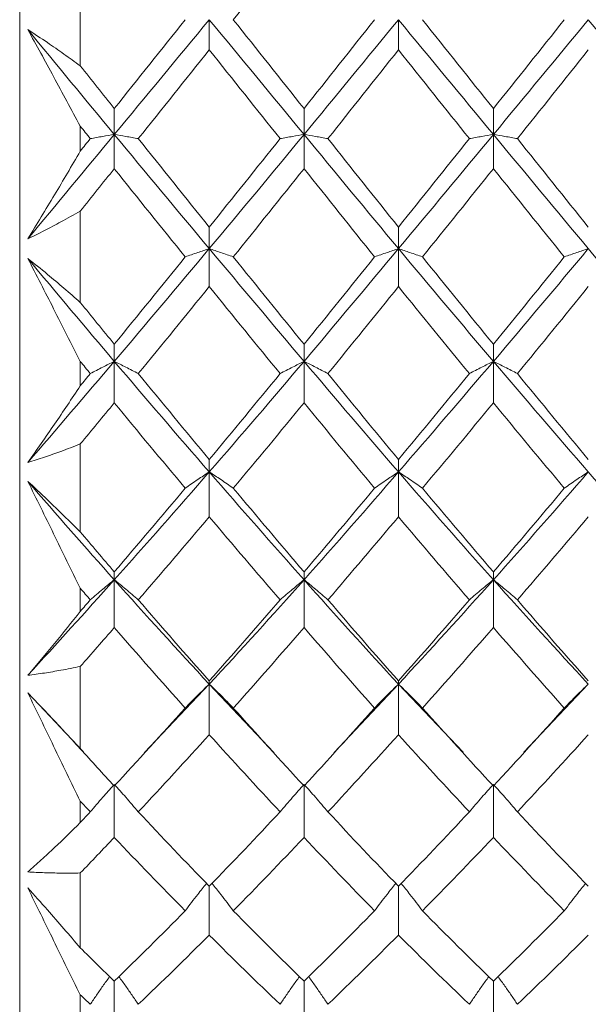
# Model space of a CAD drawing. Units: inches. Extents: x 3.3 to 29.9, y 1.6 to 21.7.
# Drawn here: x 12.6 to 13.6, y 8.4 to 10 of the extents above; entities that cross this region are included whole.
import ezdxf

# ---------------------------------------------------------------- set-up
doc = ezdxf.new("R2010")
doc.units = ezdxf.units.IN
doc.header["$MEASUREMENT"] = 0

msp = doc.modelspace()

# ---------------------------------------------------------------- linework, layer by layer
at = {"color": 7, "linetype": 'Continuous', "lineweight": 15}
for p, q in [((12.6236, 7.6264), (12.6236, 12.4264)), ((12.7236, 10.1027), (12.7236, 9.9501)), ((12.9362, 10.0264), (12.9362, 9.9767)), ((13.2483, 10.0264), (13.2483, 9.9767)), ((12.7796, 9.8371), (12.7796, 9.8799)), ((13.0926, 9.8371), (13.0926, 9.8799)), ((13.4049, 9.8371), (13.4049, 9.8799)), ((12.7236, 9.8508), (12.7236, 9.8097)), ((12.7796, 9.8371), (12.7796, 9.7807)), ((13.0926, 9.8371), (13.0926, 9.7807)), ((13.4049, 9.8371), (13.4049, 9.7807)), ((12.7236, 9.7109), (12.7236, 9.5602)), ((12.9362, 9.6489), (12.9362, 9.6845)), ((13.2483, 9.6489), (13.2483, 9.6845)), ((12.9362, 9.6489), (12.9362, 9.5863)), ((13.2483, 9.6489), (13.2483, 9.5863)), ((12.7796, 9.463), (12.7796, 9.4913)), ((13.0926, 9.463), (13.0926, 9.4913)), ((13.4049, 9.463), (13.4049, 9.4913)), ((12.7236, 9.4629), (12.7236, 9.4228)), ((12.7796, 9.463), (12.7796, 9.3946)), ((13.0926, 9.463), (13.0926, 9.3946)), ((13.4049, 9.463), (13.4049, 9.3946)), ((12.7236, 9.3268), (12.7236, 9.1817)), ((12.9362, 9.2806), (12.9362, 9.3013)), ((13.2483, 9.2806), (13.2483, 9.3013)), ((12.9362, 9.2806), (12.9362, 9.2067)), ((13.2483, 9.2806), (13.2483, 9.2067)), ((12.7796, 9.1028), (12.7796, 9.1158)), ((13.0926, 9.1028), (13.0926, 9.1158)), ((13.4049, 9.1028), (13.4049, 9.1158)), ((12.7796, 9.1028), (12.7796, 9.024)), ((13.0926, 9.1028), (13.0926, 9.024)), ((13.4049, 9.1028), (13.4049, 9.024)), ((12.7236, 9.0888), (12.7236, 9.0507)), ((12.7236, 8.9599), (12.7236, 8.824)), ((12.8297, 8.8182), (12.9362, 8.9308)), ((12.9362, 8.9308), (12.9362, 8.936)), ((12.9362, 8.9308), (13.0426, 8.8182)), ((12.9362, 8.9308), (12.9362, 8.8474)), ((13.1423, 8.8182), (13.2483, 8.9308)), ((13.2483, 8.9308), (13.2483, 8.936)), ((13.2483, 8.9308), (13.3548, 8.8183)), ((13.2483, 8.9308), (13.2483, 8.8474)), ((13.4549, 8.8183), (13.5614, 8.9308)), ((12.637, 8.9162), (12.7285, 8.8195)), ((12.8293, 8.817), (12.8293, 8.817)), ((13.043, 8.8171), (13.043, 8.817)), ((13.142, 8.817), (13.142, 8.817)), ((13.3551, 8.8171), (13.3551, 8.817)), ((13.4546, 8.817), (13.4546, 8.817)), ((12.7796, 8.7628), (12.7796, 8.678)), ((13.0926, 8.7654), (13.0926, 8.678)), ((13.4049, 8.7654), (13.4049, 8.678)), ((12.7236, 8.7378), (12.7236, 8.7026)), ((12.7236, 8.6194), (12.7236, 8.4959)), ((12.9362, 8.5975), (12.9362, 8.517)), ((13.2483, 8.5975), (13.2483, 8.517)), ((12.7796, 8.4409), (12.7796, 8.3653)), ((13.0926, 8.4409), (13.0926, 8.3653)), ((13.4049, 8.4409), (13.4049, 8.3653)), ((12.7236, 8.4185), (12.7236, 8.3872))]:
    msp.add_line(p, q, dxfattribs=at)
for points in [[(12.9759, 10.0264), (13.0149, 10.0753), (13.0538, 10.1242), (13.0926, 10.173)], [(12.7796, 9.8799), (12.8185, 9.9286), (12.8576, 9.9775), (12.8966, 10.0264)], [(12.7796, 9.8371), (12.8317, 9.9), (12.884, 9.9632), (12.9362, 10.0264)], [(12.9362, 10.0264), (12.9885, 9.9632), (13.0407, 9.9), (13.0926, 9.8371)], [(12.9759, 10.0264), (13.0149, 9.9775), (13.0538, 9.9286), (13.0926, 9.8799)], [(13.0926, 9.8799), (13.1314, 9.9287), (13.1699, 9.9775), (13.2088, 10.0264)], [(13.0926, 9.8371), (13.1445, 9.9001), (13.1962, 9.9631), (13.2483, 10.0264)], [(13.2483, 10.0264), (13.3003, 9.9633), (13.3526, 9.9001), (13.4049, 9.8371)], [(13.2879, 10.0264), (13.3268, 9.9776), (13.3658, 9.9287), (13.4049, 9.8799)], [(13.4049, 9.8799), (13.4439, 9.9287), (13.4829, 9.9776), (13.5218, 10.0264)], [(13.4049, 9.8371), (13.4571, 9.9001), (13.5094, 9.9633), (13.5614, 10.0264)], [(13.5614, 10.0264), (13.6135, 9.9631), (13.6652, 9.9001), (13.7171, 9.8371)], [(12.637, 10.0101), (12.6843, 9.9524), (12.7319, 9.8947), (12.7796, 9.8371)], [(12.8192, 9.8303), (12.8582, 9.879), (12.8973, 9.9278), (12.9362, 9.9767)], [(12.9362, 9.9767), (12.9753, 9.9278), (13.0142, 9.8789), (13.0531, 9.8303)], [(13.132, 9.8303), (13.1706, 9.8789), (13.2094, 9.9278), (13.2483, 9.9767)], [(13.2483, 9.9767), (13.2872, 9.9279), (13.3262, 9.879), (13.3652, 9.8303)], [(13.4445, 9.8303), (13.4835, 9.879), (13.5225, 9.9279), (13.5614, 9.9767)], [(12.7236, 9.9501), (12.7422, 9.9267), (12.7609, 9.9033), (12.7796, 9.8799)], [(12.7236, 9.8508), (12.7291, 9.844), (12.7345, 9.8371), (12.74, 9.8303)], [(12.637, 9.665), (12.6843, 9.722), (12.7319, 9.7794), (12.7796, 9.8371)], [(12.7236, 9.8097), (12.7291, 9.8166), (12.7345, 9.8234), (12.74, 9.8303)], [(12.7796, 9.8371), (12.8317, 9.7741), (12.884, 9.7113), (12.9362, 9.6489)], [(12.8192, 9.8303), (12.8582, 9.7815), (12.8973, 9.7329), (12.9362, 9.6845)], [(12.9362, 9.6489), (12.9885, 9.7113), (13.0407, 9.7742), (13.0926, 9.8371)], [(12.9362, 9.6845), (12.9753, 9.733), (13.0142, 9.7816), (13.0531, 9.8303)], [(13.0926, 9.8371), (13.1445, 9.7741), (13.1962, 9.7114), (13.2483, 9.6489)], [(13.132, 9.8303), (13.1706, 9.7816), (13.2094, 9.733), (13.2483, 9.6845)], [(13.2483, 9.6489), (13.3003, 9.7112), (13.3526, 9.774), (13.4049, 9.8371)], [(13.2483, 9.6845), (13.2872, 9.7329), (13.3262, 9.7815), (13.3652, 9.8303)], [(13.4049, 9.8371), (13.4571, 9.774), (13.5094, 9.7112), (13.5614, 9.6489)], [(13.4445, 9.8303), (13.4835, 9.7815), (13.5225, 9.7329), (13.5614, 9.6845)], [(12.7236, 9.7109), (12.7422, 9.7341), (12.7609, 9.7574), (12.7796, 9.7807)], [(12.7796, 9.7807), (12.8185, 9.7321), (12.8576, 9.6836), (12.8966, 9.6353)], [(12.9759, 9.6353), (13.0149, 9.6837), (13.0538, 9.7322), (13.0926, 9.7807)], [(13.0926, 9.7807), (13.1314, 9.7321), (13.1699, 9.6837), (13.2088, 9.6353)], [(13.2879, 9.6353), (13.3268, 9.6836), (13.3658, 9.7321), (13.4049, 9.7807)], [(13.4049, 9.7807), (13.4439, 9.7321), (13.4829, 9.6836), (13.5218, 9.6353)], [(12.7796, 9.463), (12.8317, 9.5244), (12.884, 9.5865), (12.9362, 9.6489)], [(12.9362, 9.6489), (12.9885, 9.5864), (13.0407, 9.5244), (13.0926, 9.463)], [(13.0926, 9.463), (13.1445, 9.5245), (13.1962, 9.5864), (13.2483, 9.6489)], [(13.2483, 9.6489), (13.3003, 9.5865), (13.3526, 9.5245), (13.4049, 9.463)], [(13.4049, 9.463), (13.4571, 9.5245), (13.5094, 9.5865), (13.5614, 9.6489)], [(13.5614, 9.6489), (13.6135, 9.5864), (13.6652, 9.5245), (13.7171, 9.463)], [(12.637, 9.6327), (12.6843, 9.5759), (12.7319, 9.5192), (12.7796, 9.463)], [(12.7796, 9.4913), (12.8185, 9.539), (12.8576, 9.587), (12.8966, 9.6353)], [(12.9759, 9.6353), (13.0149, 9.587), (13.0538, 9.5389), (13.0926, 9.4913)], [(13.0926, 9.4913), (13.1314, 9.539), (13.1699, 9.587), (13.2088, 9.6353)], [(13.2879, 9.6353), (13.3268, 9.5871), (13.3658, 9.539), (13.4049, 9.4913)], [(13.4049, 9.4913), (13.4439, 9.539), (13.4829, 9.5871), (13.5218, 9.6353)], [(12.8192, 9.4428), (12.8582, 9.4903), (12.8973, 9.5382), (12.9362, 9.5863)], [(12.9362, 9.5863), (12.9753, 9.5382), (13.0142, 9.4903), (13.0531, 9.4428)], [(13.132, 9.4428), (13.1706, 9.4903), (13.2094, 9.5381), (13.2483, 9.5863)], [(13.2483, 9.5863), (13.2872, 9.5382), (13.3262, 9.4904), (13.3652, 9.4428)], [(13.4445, 9.4428), (13.4835, 9.4904), (13.5225, 9.5382), (13.5614, 9.5863)], [(12.7236, 9.5602), (12.7422, 9.5371), (12.7609, 9.5142), (12.7796, 9.4913)], [(12.637, 9.2962), (12.6843, 9.3511), (12.7319, 9.4068), (12.7796, 9.463)], [(12.7236, 9.4629), (12.7291, 9.4562), (12.7345, 9.4495), (12.74, 9.4428)], [(12.7796, 9.463), (12.8317, 9.4016), (12.884, 9.3407), (12.9362, 9.2806)], [(12.9362, 9.2806), (12.9885, 9.3408), (13.0407, 9.4017), (13.0926, 9.463)], [(13.0926, 9.463), (13.1445, 9.4016), (13.1962, 9.3408), (13.2483, 9.2806)], [(13.2483, 9.2806), (13.3003, 9.3407), (13.3526, 9.4015), (13.4049, 9.463)], [(13.4049, 9.463), (13.4571, 9.4015), (13.5094, 9.3407), (13.5614, 9.2806)], [(12.7236, 9.4228), (12.7291, 9.4294), (12.7345, 9.4361), (12.74, 9.4428)], [(12.8192, 9.4428), (12.8582, 9.3953), (12.8973, 9.3481), (12.9362, 9.3013)], [(12.9362, 9.3013), (12.9753, 9.3481), (13.0142, 9.3953), (13.0531, 9.4428)], [(13.132, 9.4428), (13.1706, 9.3953), (13.2094, 9.3481), (13.2483, 9.3013)], [(13.2483, 9.3013), (13.2872, 9.348), (13.3262, 9.3952), (13.3652, 9.4428)], [(13.4445, 9.4428), (13.4835, 9.3952), (13.5225, 9.348), (13.5614, 9.3013)], [(12.7236, 9.3268), (12.7422, 9.3493), (12.7609, 9.3719), (12.7796, 9.3946)], [(12.7796, 9.3946), (12.8185, 9.3473), (12.8576, 9.3004), (12.8966, 9.2539)], [(12.9759, 9.2539), (13.0149, 9.3004), (13.0538, 9.3473), (13.0926, 9.3946)], [(13.0926, 9.3946), (13.1314, 9.3473), (13.1699, 9.3004), (13.2088, 9.2539)], [(13.2879, 9.2539), (13.3268, 9.3003), (13.3658, 9.3473), (13.4049, 9.3946)], [(13.4049, 9.3946), (13.4439, 9.3473), (13.4829, 9.3003), (13.5218, 9.2539)], [(12.7796, 9.1028), (12.8317, 9.1612), (12.884, 9.2205), (12.9362, 9.2806)], [(12.9362, 9.2806), (12.9885, 9.2205), (13.0407, 9.1611), (13.0926, 9.1028)], [(13.0926, 9.1028), (13.1445, 9.1612), (13.1962, 9.2205), (13.2483, 9.2806)], [(13.2483, 9.2806), (13.3003, 9.2206), (13.3526, 9.1613), (13.4049, 9.1028)], [(13.4049, 9.1028), (13.4571, 9.1613), (13.5094, 9.2206), (13.5614, 9.2806)], [(13.5614, 9.2806), (13.6135, 9.2205), (13.6652, 9.1612), (13.7171, 9.1028)], [(12.637, 9.2651), (12.6843, 9.2104), (12.7319, 9.1563), (12.7796, 9.1028)], [(12.7796, 9.1158), (12.8185, 9.1613), (12.8576, 9.2074), (12.8966, 9.2539)], [(12.9759, 9.2539), (13.0149, 9.2073), (13.0538, 9.1613), (13.0926, 9.1158)], [(13.0926, 9.1158), (13.1314, 9.1614), (13.1699, 9.2073), (13.2088, 9.2539)], [(13.2879, 9.2539), (13.3268, 9.2074), (13.3658, 9.1614), (13.4049, 9.1158)], [(13.4049, 9.1158), (13.4439, 9.1614), (13.4829, 9.2074), (13.5218, 9.2539)], [(12.8192, 9.0697), (12.8582, 9.1149), (12.8973, 9.1606), (12.9362, 9.2067)], [(12.9362, 9.2067), (12.9753, 9.1605), (13.0142, 9.1148), (13.0531, 9.0697)], [(13.132, 9.0697), (13.1706, 9.1148), (13.2094, 9.1605), (13.2483, 9.2067)], [(13.2483, 9.2067), (13.2872, 9.1606), (13.3262, 9.1149), (13.3652, 9.0697)], [(13.4445, 9.0697), (13.4835, 9.1149), (13.5225, 9.1606), (13.5614, 9.2067)], [(12.7236, 9.1817), (12.7422, 9.1596), (12.7609, 9.1377), (12.7796, 9.1158)], [(12.637, 8.9453), (12.6843, 8.9969), (12.7319, 9.0494), (12.7796, 9.1028)], [(12.7796, 9.1028), (12.8317, 9.0445), (12.884, 8.9871), (12.9362, 8.9308)], [(12.9362, 8.9308), (12.9885, 8.9871), (13.0407, 9.0446), (13.0926, 9.1028)], [(13.0926, 9.1028), (13.1445, 9.0445), (13.1962, 8.9871), (13.2483, 8.9308)], [(13.2483, 8.9308), (13.3003, 8.987), (13.3526, 9.0444), (13.4049, 9.1028)], [(13.4049, 9.1028), (13.4571, 9.0444), (13.5094, 8.987), (13.5614, 8.9308)], [(12.7236, 9.0888), (12.7291, 9.0824), (12.7345, 9.0761), (12.74, 9.0697)], [(12.7236, 9.0507), (12.7291, 9.057), (12.7345, 9.0634), (12.74, 9.0697)], [(12.8192, 9.0697), (12.8582, 9.0246), (12.8973, 8.9799), (12.9362, 8.936)], [(12.9362, 8.936), (12.9753, 8.98), (13.0142, 9.0246), (13.0531, 9.0697)], [(13.132, 9.0697), (13.1706, 9.0246), (13.2094, 8.98), (13.2483, 8.936)], [(13.2483, 8.936), (13.2872, 8.9799), (13.3262, 9.0245), (13.3652, 9.0697)], [(13.4445, 9.0697), (13.4835, 9.0245), (13.5225, 8.9799), (13.5614, 8.936)], [(12.7236, 8.9599), (12.7422, 8.9811), (12.7609, 9.0025), (12.7796, 9.024)], [(12.7796, 9.024), (12.8185, 8.9792), (12.8576, 8.935), (12.8966, 8.8914)], [(12.9759, 8.8914), (13.0149, 8.935), (13.0538, 8.9792), (13.0926, 9.024)], [(13.0926, 9.024), (13.1314, 8.9792), (13.1699, 8.935), (13.2088, 8.8914)], [(13.2879, 8.8914), (13.3268, 8.935), (13.3658, 8.9792), (13.4049, 9.024)], [(13.4049, 9.024), (13.4439, 8.9792), (13.4829, 8.935), (13.5218, 8.8914)], [(12.7796, 8.7628), (12.8185, 8.805), (12.8576, 8.8479), (12.8966, 8.8914)], [(12.9759, 8.8914), (13.0149, 8.8478), (13.0538, 8.8049), (13.0926, 8.7628)], [(13.0926, 8.7628), (13.1314, 8.805), (13.1699, 8.8478), (13.2088, 8.8914)], [(13.2879, 8.8914), (13.3268, 8.8479), (13.3658, 8.805), (13.4049, 8.7628)], [(13.4049, 8.7628), (13.4439, 8.805), (13.4829, 8.8479), (13.5218, 8.8914)], [(12.8192, 8.7202), (12.8582, 8.7618), (12.8973, 8.8043), (12.9362, 8.8474)], [(12.9362, 8.8474), (12.9753, 8.8042), (13.0142, 8.7618), (13.0531, 8.7202)], [(13.132, 8.7202), (13.1706, 8.7618), (13.2094, 8.8042), (13.2483, 8.8474)], [(13.2483, 8.8474), (13.2872, 8.8043), (13.3262, 8.7619), (13.3652, 8.7202)], [(13.4445, 8.7202), (13.4835, 8.7619), (13.5225, 8.8043), (13.5614, 8.8474)], [(12.7236, 8.824), (12.7422, 8.8034), (12.7609, 8.7831), (12.7796, 8.7628)], [(12.7236, 8.7378), (12.7291, 8.7319), (12.7345, 8.726), (12.74, 8.7202)], [(12.7236, 8.7026), (12.7291, 8.7085), (12.7345, 8.7143), (12.74, 8.7202)], [(12.8192, 8.7202), (12.8582, 8.6785), (12.8973, 8.6376), (12.9362, 8.5975)], [(12.9362, 8.5975), (12.9753, 8.6376), (13.0142, 8.6785), (13.0531, 8.7202)], [(13.132, 8.7202), (13.1706, 8.6785), (13.2094, 8.6376), (13.2483, 8.5975)], [(13.2483, 8.5975), (13.2872, 8.6375), (13.3262, 8.6785), (13.3652, 8.7202)], [(13.4445, 8.7202), (13.4835, 8.6785), (13.5225, 8.6375), (13.5614, 8.5975)], [(12.7236, 8.6194), (12.7422, 8.6387), (12.7609, 8.6583), (12.7796, 8.678)], [(12.7796, 8.678), (12.8185, 8.6369), (12.8576, 8.5965), (12.8966, 8.557)], [(12.9759, 8.557), (13.0149, 8.5965), (13.0538, 8.6369), (13.0926, 8.678)], [(13.0926, 8.678), (13.1314, 8.6369), (13.1699, 8.5965), (13.2088, 8.557)], [(13.2879, 8.557), (13.3268, 8.5965), (13.3658, 8.6369), (13.4049, 8.678)], [(13.4049, 8.678), (13.4439, 8.6369), (13.4829, 8.5965), (13.5218, 8.557)], [(12.7796, 8.4409), (12.8185, 8.4787), (12.8576, 8.5174), (12.8966, 8.557)], [(12.9759, 8.557), (13.0149, 8.5174), (13.0538, 8.4787), (13.0926, 8.4409)], [(13.0926, 8.4409), (13.1314, 8.4787), (13.1699, 8.5174), (13.2088, 8.557)], [(13.2879, 8.557), (13.3268, 8.5174), (13.3658, 8.4787), (13.4049, 8.4409)], [(13.4049, 8.4409), (13.4439, 8.4787), (13.4829, 8.5174), (13.5218, 8.557)], [(12.8192, 8.4028), (12.8582, 8.44), (12.8973, 8.4781), (12.9362, 8.517)], [(12.9362, 8.517), (12.9753, 8.478), (13.0142, 8.4399), (13.0531, 8.4028)], [(13.132, 8.4028), (13.1706, 8.4399), (13.2094, 8.478), (13.2483, 8.517)], [(13.2483, 8.517), (13.2872, 8.4781), (13.3262, 8.44), (13.3652, 8.4028)], [(13.4445, 8.4028), (13.4835, 8.44), (13.5225, 8.4781), (13.5614, 8.517)], [(12.7236, 8.4959), (12.7422, 8.4774), (12.7609, 8.4591), (12.7796, 8.4409)], [(12.7236, 8.4185), (12.7291, 8.4133), (12.7345, 8.408), (12.74, 8.4028)]]:
    msp.add_open_spline(points, degree=3, dxfattribs=at)
for points, knots in [([(12.637, 10.0101), (12.6478, 10.0031), (12.6586, 9.9959), (12.6694, 9.9886), (12.6785, 9.9824), (12.6875, 9.9761), (12.6966, 9.9697), (12.7056, 9.9633), (12.7146, 9.9567), (12.7236, 9.9501)], [0, 0, 0, 0, 0.0001281026, 0.0001281026, 0.0001281026, 0.0002363405, 0.0002363405, 0.0002363405, 0.0003446096, 0.0003446096, 0.0003446096, 0.0003446096]), ([(12.7236, 9.8508), (12.7163, 9.8645), (12.7089, 9.8782), (12.7016, 9.8918), (12.6943, 9.9054), (12.6869, 9.919), (12.6796, 9.9325), (12.6654, 9.9586), (12.6512, 9.9844), (12.637, 10.0101)], [0, 0, 0, 0, 0.0001280995, 0.0001280995, 0.0001280995, 0.0002561991, 0.0002561991, 0.0002561991, 0.0005038754, 0.0005038754, 0.0005038754, 0.0005038754]), ([(12.74, 9.8303), (12.7434, 9.8309), (12.7468, 9.8315), (12.7502, 9.8321), (12.7537, 9.8327), (12.7571, 9.8333), (12.7606, 9.8339), (12.7669, 9.8349), (12.7732, 9.836), (12.7796, 9.8371)], [0, 0, 0, 0, 0.0000640485, 0.0000640485, 0.0000640485, 0.0001280969, 0.0001280969, 0.0001280969, 0.0002418868, 0.0002418868, 0.0002418868, 0.0002418868]), ([(12.8192, 9.8303), (12.8159, 9.8309), (12.8124, 9.8315), (12.809, 9.8321), (12.8056, 9.8327), (12.8021, 9.8333), (12.7986, 9.8339), (12.7924, 9.8349), (12.786, 9.836), (12.7796, 9.8371)], [0, 0, 0, 0, 0.0000640484, 0.0000640484, 0.0000640484, 0.0001280969, 0.0001280969, 0.0001280969, 0.0002419299, 0.0002419299, 0.0002419299, 0.0002419299]), ([(13.0531, 9.8303), (13.0564, 9.8309), (13.0598, 9.8315), (13.0633, 9.8321), (13.0667, 9.8327), (13.0702, 9.8333), (13.0737, 9.8339), (13.0799, 9.8349), (13.0862, 9.836), (13.0926, 9.8371)], [0, 0, 0, 0, 0.0000640484, 0.0000640484, 0.0000640484, 0.0001280969, 0.0001280969, 0.0001280969, 0.0002417793, 0.0002417793, 0.0002417793, 0.0002417793]), ([(13.132, 9.8303), (13.1286, 9.8309), (13.1252, 9.8315), (13.1218, 9.8321), (13.1184, 9.8327), (13.1149, 9.8333), (13.1114, 9.8339), (13.1052, 9.8349), (13.099, 9.836), (13.0926, 9.8371)], [0, 0, 0, 0, 0.0000640485, 0.0000640485, 0.0000640485, 0.000128097, 0.000128097, 0.000128097, 0.0002416935, 0.0002416935, 0.0002416935, 0.0002416935]), ([(13.3652, 9.8303), (13.3686, 9.8309), (13.372, 9.8315), (13.3754, 9.8321), (13.3789, 9.8327), (13.3823, 9.8333), (13.3858, 9.8339), (13.3921, 9.8349), (13.3984, 9.836), (13.4049, 9.8371)], [0, 0, 0, 0, 0.0000640484, 0.0000640484, 0.0000640484, 0.0001280969, 0.0001280969, 0.0001280969, 0.0002419659, 0.0002419659, 0.0002419659, 0.0002419659]), ([(13.4445, 9.8303), (13.4411, 9.8309), (13.4377, 9.8315), (13.4343, 9.8321), (13.4308, 9.8327), (13.4274, 9.8333), (13.4239, 9.8339), (13.4176, 9.8349), (13.4113, 9.836), (13.4049, 9.8371)], [0, 0, 0, 0, 0.0000640484, 0.0000640484, 0.0000640484, 0.0001280969, 0.0001280969, 0.0001280969, 0.0002419659, 0.0002419659, 0.0002419659, 0.0002419659]), ([(12.637, 9.665), (12.6444, 9.677), (12.6517, 9.689), (12.659, 9.7011), (12.6664, 9.7133), (12.6737, 9.7254), (12.6811, 9.7377), (12.6953, 9.7614), (12.7094, 9.7854), (12.7236, 9.8097)], [0, 0, 0, 0, 0.0001280996, 0.0001280996, 0.0001280996, 0.0002561992, 0.0002561992, 0.0002561992, 0.0005038751, 0.0005038751, 0.0005038751, 0.0005038751]), ([(12.7236, 9.7109), (12.713, 9.7048), (12.7023, 9.6988), (12.6916, 9.693), (12.6825, 9.6881), (12.6735, 9.6833), (12.6644, 9.6787), (12.6553, 9.674), (12.6461, 9.6695), (12.637, 9.665)], [0, 0, 0, 0, 0.0001281023, 0.0001281023, 0.0001281023, 0.0002363402, 0.0002363402, 0.0002363402, 0.00034461, 0.00034461, 0.00034461, 0.00034461]), ([(12.8966, 9.6353), (12.9, 9.6365), (12.9034, 9.6377), (12.9068, 9.6389), (12.9103, 9.6401), (12.9137, 9.6413), (12.9172, 9.6425), (12.9235, 9.6446), (12.9298, 9.6468), (12.9362, 9.6489)], [0, 0, 0, 0, 0.0000640484, 0.0000640484, 0.0000640484, 0.0001280969, 0.0001280969, 0.0001280969, 0.0002419623, 0.0002419623, 0.0002419623, 0.0002419623]), ([(12.9759, 9.6353), (12.9725, 9.6365), (12.9691, 9.6377), (12.9657, 9.6389), (12.9622, 9.6401), (12.9587, 9.6413), (12.9552, 9.6425), (12.949, 9.6446), (12.9427, 9.6468), (12.9362, 9.6489)], [0, 0, 0, 0, 0.0000640484, 0.0000640484, 0.0000640484, 0.0001280969, 0.0001280969, 0.0001280969, 0.0002419407, 0.0002419407, 0.0002419407, 0.0002419407]), ([(13.2088, 9.6353), (13.2122, 9.6365), (13.2156, 9.6377), (13.219, 9.6389), (13.2224, 9.6401), (13.2259, 9.6413), (13.2294, 9.6425), (13.2356, 9.6447), (13.2419, 9.6468), (13.2483, 9.6489)], [0, 0, 0, 0, 0.0000640485, 0.0000640485, 0.0000640485, 0.000128097, 0.000128097, 0.000128097, 0.0002418044, 0.0002418044, 0.0002418044, 0.0002418044]), ([(13.2879, 9.6353), (13.2845, 9.6365), (13.2811, 9.6377), (13.2777, 9.6389), (13.2742, 9.6401), (13.2708, 9.6413), (13.2673, 9.6425), (13.261, 9.6446), (13.2547, 9.6468), (13.2483, 9.6489)], [0, 0, 0, 0, 0.0000640484, 0.0000640484, 0.0000640484, 0.0001280969, 0.0001280969, 0.0001280969, 0.0002418689, 0.0002418689, 0.0002418689, 0.0002418689]), ([(13.5218, 9.6353), (13.5252, 9.6365), (13.5286, 9.6377), (13.532, 9.6389), (13.5355, 9.6401), (13.5389, 9.6413), (13.5424, 9.6425), (13.5487, 9.6446), (13.555, 9.6468), (13.5614, 9.6489)], [0, 0, 0, 0, 0.0000640484, 0.0000640484, 0.0000640484, 0.0001280969, 0.0001280969, 0.0001280969, 0.0002418689, 0.0002418689, 0.0002418689, 0.0002418689]), ([(12.637, 9.6327), (12.6478, 9.6241), (12.6586, 9.6154), (12.6694, 9.6065), (12.6785, 9.5989), (12.6875, 9.5913), (12.6966, 9.5836), (12.7056, 9.5759), (12.7146, 9.5681), (12.7236, 9.5602)], [0, 0, 0, 0, 0.0001281026, 0.0001281026, 0.0001281026, 0.0002363405, 0.0002363405, 0.0002363405, 0.0003446096, 0.0003446096, 0.0003446096, 0.0003446096]), ([(12.7236, 9.4629), (12.7163, 9.4774), (12.7089, 9.4919), (12.7016, 9.5064), (12.6943, 9.5209), (12.6869, 9.5353), (12.6796, 9.5497), (12.6654, 9.5775), (12.6512, 9.6052), (12.637, 9.6327)], [0, 0, 0, 0, 0.0001280995, 0.0001280995, 0.0001280995, 0.0002561991, 0.0002561991, 0.0002561991, 0.0005038754, 0.0005038754, 0.0005038754, 0.0005038754]), ([(12.74, 9.4428), (12.7434, 9.4446), (12.7468, 9.4464), (12.7502, 9.4482), (12.7537, 9.45), (12.7571, 9.4518), (12.7606, 9.4535), (12.7669, 9.4567), (12.7732, 9.4599), (12.7796, 9.463)], [0, 0, 0, 0, 0.0000640485, 0.0000640485, 0.0000640485, 0.0001280969, 0.0001280969, 0.0001280969, 0.0002418868, 0.0002418868, 0.0002418868, 0.0002418868]), ([(12.8192, 9.4428), (12.8159, 9.4446), (12.8124, 9.4464), (12.809, 9.4482), (12.8056, 9.45), (12.8021, 9.4518), (12.7986, 9.4535), (12.7924, 9.4567), (12.786, 9.4599), (12.7796, 9.463)], [0, 0, 0, 0, 0.0000640484, 0.0000640484, 0.0000640484, 0.0001280969, 0.0001280969, 0.0001280969, 0.0002419299, 0.0002419299, 0.0002419299, 0.0002419299]), ([(13.0531, 9.4428), (13.0564, 9.4446), (13.0598, 9.4464), (13.0633, 9.4482), (13.0667, 9.45), (13.0702, 9.4518), (13.0737, 9.4535), (13.0799, 9.4567), (13.0862, 9.4599), (13.0926, 9.463)], [0, 0, 0, 0, 0.0000640484, 0.0000640484, 0.0000640484, 0.0001280969, 0.0001280969, 0.0001280969, 0.0002417793, 0.0002417793, 0.0002417793, 0.0002417793]), ([(13.132, 9.4428), (13.1286, 9.4446), (13.1252, 9.4464), (13.1218, 9.4482), (13.1184, 9.45), (13.1149, 9.4518), (13.1114, 9.4536), (13.1052, 9.4567), (13.099, 9.4599), (13.0926, 9.463)], [0, 0, 0, 0, 0.0000640485, 0.0000640485, 0.0000640485, 0.000128097, 0.000128097, 0.000128097, 0.0002416935, 0.0002416935, 0.0002416935, 0.0002416935]), ([(13.3652, 9.4428), (13.3686, 9.4446), (13.372, 9.4464), (13.3754, 9.4482), (13.3789, 9.45), (13.3823, 9.4518), (13.3858, 9.4535), (13.3921, 9.4567), (13.3984, 9.4599), (13.4049, 9.463)], [0, 0, 0, 0, 0.0000640484, 0.0000640484, 0.0000640484, 0.0001280969, 0.0001280969, 0.0001280969, 0.0002419659, 0.0002419659, 0.0002419659, 0.0002419659]), ([(13.4445, 9.4428), (13.4411, 9.4446), (13.4377, 9.4464), (13.4343, 9.4482), (13.4308, 9.45), (13.4274, 9.4518), (13.4239, 9.4535), (13.4176, 9.4567), (13.4113, 9.4599), (13.4049, 9.463)], [0, 0, 0, 0, 0.0000640484, 0.0000640484, 0.0000640484, 0.0001280969, 0.0001280969, 0.0001280969, 0.0002419659, 0.0002419659, 0.0002419659, 0.0002419659]), ([(12.637, 9.2962), (12.6444, 9.3066), (12.6517, 9.317), (12.659, 9.3276), (12.6664, 9.3381), (12.6737, 9.3488), (12.6811, 9.3595), (12.6953, 9.3803), (12.7094, 9.4014), (12.7236, 9.4228)], [0, 0, 0, 0, 0.0001280996, 0.0001280996, 0.0001280996, 0.0002561992, 0.0002561992, 0.0002561992, 0.0005038751, 0.0005038751, 0.0005038751, 0.0005038751]), ([(12.7236, 9.3268), (12.713, 9.3226), (12.7023, 9.3185), (12.6916, 9.3146), (12.6825, 9.3113), (12.6735, 9.3081), (12.6644, 9.305), (12.6553, 9.302), (12.6461, 9.299), (12.637, 9.2962)], [0, 0, 0, 0, 0.0001281023, 0.0001281023, 0.0001281023, 0.0002363402, 0.0002363402, 0.0002363402, 0.00034461, 0.00034461, 0.00034461, 0.00034461]), ([(12.8966, 9.2539), (12.9, 9.2562), (12.9034, 9.2586), (12.9068, 9.261), (12.9103, 9.2634), (12.9137, 9.2657), (12.9172, 9.2681), (12.9235, 9.2723), (12.9298, 9.2765), (12.9362, 9.2806)], [0, 0, 0, 0, 0.0000640484, 0.0000640484, 0.0000640484, 0.0001280969, 0.0001280969, 0.0001280969, 0.0002419623, 0.0002419623, 0.0002419623, 0.0002419623]), ([(12.9759, 9.2539), (12.9725, 9.2562), (12.9691, 9.2586), (12.9657, 9.261), (12.9622, 9.2634), (12.9587, 9.2657), (12.9552, 9.2681), (12.949, 9.2723), (12.9427, 9.2765), (12.9362, 9.2806)], [0, 0, 0, 0, 0.0000640484, 0.0000640484, 0.0000640484, 0.0001280969, 0.0001280969, 0.0001280969, 0.0002419407, 0.0002419407, 0.0002419407, 0.0002419407]), ([(13.2088, 9.2539), (13.2122, 9.2563), (13.2156, 9.2586), (13.219, 9.261), (13.2224, 9.2634), (13.2259, 9.2657), (13.2294, 9.2681), (13.2356, 9.2723), (13.2419, 9.2765), (13.2483, 9.2806)], [0, 0, 0, 0, 0.0000640485, 0.0000640485, 0.0000640485, 0.000128097, 0.000128097, 0.000128097, 0.0002418044, 0.0002418044, 0.0002418044, 0.0002418044]), ([(13.2879, 9.2539), (13.2845, 9.2562), (13.2811, 9.2586), (13.2777, 9.261), (13.2742, 9.2634), (13.2708, 9.2657), (13.2673, 9.2681), (13.261, 9.2723), (13.2547, 9.2765), (13.2483, 9.2806)], [0, 0, 0, 0, 0.0000640484, 0.0000640484, 0.0000640484, 0.0001280969, 0.0001280969, 0.0001280969, 0.0002418689, 0.0002418689, 0.0002418689, 0.0002418689]), ([(13.5218, 9.2539), (13.5252, 9.2562), (13.5286, 9.2586), (13.532, 9.261), (13.5355, 9.2634), (13.5389, 9.2657), (13.5424, 9.2681), (13.5487, 9.2723), (13.555, 9.2765), (13.5614, 9.2806)], [0, 0, 0, 0, 0.0000640484, 0.0000640484, 0.0000640484, 0.0001280969, 0.0001280969, 0.0001280969, 0.0002418689, 0.0002418689, 0.0002418689, 0.0002418689]), ([(12.637, 9.2651), (12.6478, 9.2551), (12.6586, 9.245), (12.6694, 9.2347), (12.6785, 9.226), (12.6875, 9.2173), (12.6966, 9.2085), (12.7056, 9.1996), (12.7146, 9.1907), (12.7236, 9.1817)], [0, 0, 0, 0, 0.0001281026, 0.0001281026, 0.0001281026, 0.0002363405, 0.0002363405, 0.0002363405, 0.0003446096, 0.0003446096, 0.0003446096, 0.0003446096]), ([(12.7236, 9.0888), (12.7163, 9.1038), (12.7089, 9.1188), (12.7016, 9.1338), (12.6943, 9.1488), (12.6869, 9.1637), (12.6796, 9.1787), (12.6654, 9.2076), (12.6512, 9.2364), (12.637, 9.2651)], [0, 0, 0, 0, 0.0001280995, 0.0001280995, 0.0001280995, 0.0002561991, 0.0002561991, 0.0002561991, 0.0005038754, 0.0005038754, 0.0005038754, 0.0005038754]), ([(12.74, 9.0697), (12.7434, 9.0727), (12.7468, 9.0756), (12.7502, 9.0785), (12.7537, 9.0815), (12.7571, 9.0844), (12.7606, 9.0873), (12.7669, 9.0925), (12.7732, 9.0977), (12.7796, 9.1028)], [0, 0, 0, 0, 0.0000640485, 0.0000640485, 0.0000640485, 0.0001280969, 0.0001280969, 0.0001280969, 0.0002418868, 0.0002418868, 0.0002418868, 0.0002418868]), ([(12.8192, 9.0697), (12.8159, 9.0727), (12.8124, 9.0756), (12.809, 9.0785), (12.8056, 9.0815), (12.8021, 9.0844), (12.7986, 9.0873), (12.7924, 9.0925), (12.786, 9.0977), (12.7796, 9.1028)], [0, 0, 0, 0, 0.0000640484, 0.0000640484, 0.0000640484, 0.0001280969, 0.0001280969, 0.0001280969, 0.0002419299, 0.0002419299, 0.0002419299, 0.0002419299]), ([(13.0531, 9.0697), (13.0564, 9.0727), (13.0598, 9.0756), (13.0633, 9.0785), (13.0667, 9.0815), (13.0702, 9.0844), (13.0737, 9.0873), (13.0799, 9.0925), (13.0862, 9.0977), (13.0926, 9.1028)], [0, 0, 0, 0, 0.0000640484, 0.0000640484, 0.0000640484, 0.0001280969, 0.0001280969, 0.0001280969, 0.0002417793, 0.0002417793, 0.0002417793, 0.0002417793]), ([(13.132, 9.0697), (13.1286, 9.0727), (13.1252, 9.0756), (13.1218, 9.0785), (13.1184, 9.0815), (13.1149, 9.0844), (13.1114, 9.0873), (13.1052, 9.0925), (13.099, 9.0977), (13.0926, 9.1028)], [0, 0, 0, 0, 0.0000640485, 0.0000640485, 0.0000640485, 0.000128097, 0.000128097, 0.000128097, 0.0002416935, 0.0002416935, 0.0002416935, 0.0002416935]), ([(13.3652, 9.0697), (13.3686, 9.0727), (13.372, 9.0756), (13.3754, 9.0785), (13.3789, 9.0815), (13.3823, 9.0844), (13.3858, 9.0873), (13.3921, 9.0925), (13.3984, 9.0977), (13.4049, 9.1028)], [0, 0, 0, 0, 0.0000640484, 0.0000640484, 0.0000640484, 0.0001280969, 0.0001280969, 0.0001280969, 0.0002419659, 0.0002419659, 0.0002419659, 0.0002419659]), ([(13.4445, 9.0697), (13.4411, 9.0727), (13.4377, 9.0756), (13.4343, 9.0785), (13.4308, 9.0815), (13.4274, 9.0844), (13.4239, 9.0873), (13.4176, 9.0925), (13.4113, 9.0977), (13.4049, 9.1028)], [0, 0, 0, 0, 0.0000640484, 0.0000640484, 0.0000640484, 0.0001280969, 0.0001280969, 0.0001280969, 0.0002419659, 0.0002419659, 0.0002419659, 0.0002419659]), ([(12.637, 8.9453), (12.6444, 8.9539), (12.6517, 8.9625), (12.659, 8.9712), (12.6664, 8.9799), (12.6737, 8.9888), (12.6811, 8.9977), (12.6953, 9.015), (12.7094, 9.0327), (12.7236, 9.0507)], [0, 0, 0, 0, 0.0001280996, 0.0001280996, 0.0001280996, 0.0002561992, 0.0002561992, 0.0002561992, 0.0005038751, 0.0005038751, 0.0005038751, 0.0005038751]), ([(12.7236, 8.9599), (12.713, 8.9577), (12.7023, 8.9556), (12.6916, 8.9537), (12.6825, 8.952), (12.6735, 8.9505), (12.6644, 8.9491), (12.6553, 8.9478), (12.6461, 8.9465), (12.637, 8.9453)], [0, 0, 0, 0, 0.0001281023, 0.0001281023, 0.0001281023, 0.0002363402, 0.0002363402, 0.0002363402, 0.00034461, 0.00034461, 0.00034461, 0.00034461]), ([(12.8966, 8.8914), (12.9, 8.8949), (12.9034, 8.8984), (12.9068, 8.9019), (12.9103, 8.9054), (12.9137, 8.9089), (12.9172, 8.9123), (12.9235, 8.9185), (12.9298, 8.9246), (12.9362, 8.9308)], [0, 0, 0, 0, 0.0000640484, 0.0000640484, 0.0000640484, 0.0001280969, 0.0001280969, 0.0001280969, 0.0002419623, 0.0002419623, 0.0002419623, 0.0002419623]), ([(12.9759, 8.8914), (12.9725, 8.8949), (12.9691, 8.8984), (12.9657, 8.9019), (12.9622, 8.9054), (12.9587, 8.9089), (12.9552, 8.9123), (12.949, 8.9185), (12.9427, 8.9246), (12.9362, 8.9308)], [0, 0, 0, 0, 0.0000640484, 0.0000640484, 0.0000640484, 0.0001280969, 0.0001280969, 0.0001280969, 0.0002419407, 0.0002419407, 0.0002419407, 0.0002419407]), ([(13.2088, 8.8914), (13.2122, 8.8949), (13.2156, 8.8984), (13.219, 8.9019), (13.2224, 8.9054), (13.2259, 8.9089), (13.2294, 8.9123), (13.2356, 8.9185), (13.2419, 8.9246), (13.2483, 8.9308)], [0, 0, 0, 0, 0.0000640485, 0.0000640485, 0.0000640485, 0.000128097, 0.000128097, 0.000128097, 0.0002418044, 0.0002418044, 0.0002418044, 0.0002418044]), ([(13.2879, 8.8914), (13.2845, 8.8949), (13.2811, 8.8984), (13.2777, 8.9019), (13.2742, 8.9054), (13.2708, 8.9089), (13.2673, 8.9123), (13.261, 8.9185), (13.2547, 8.9246), (13.2483, 8.9308)], [0, 0, 0, 0, 0.0000640484, 0.0000640484, 0.0000640484, 0.0001280969, 0.0001280969, 0.0001280969, 0.0002418689, 0.0002418689, 0.0002418689, 0.0002418689]), ([(13.5218, 8.8914), (13.5252, 8.8949), (13.5286, 8.8984), (13.532, 8.9019), (13.5355, 8.9054), (13.5389, 8.9089), (13.5424, 8.9123), (13.5487, 8.9185), (13.555, 8.9246), (13.5614, 8.9308)], [0, 0, 0, 0, 0.0000640484, 0.0000640484, 0.0000640484, 0.0001280969, 0.0001280969, 0.0001280969, 0.0002418689, 0.0002418689, 0.0002418689, 0.0002418689]), ([(12.637, 8.9162), (12.6478, 8.9051), (12.6586, 8.8938), (12.6694, 8.8825), (12.6785, 8.8729), (12.6875, 8.8632), (12.6966, 8.8534), (12.7056, 8.8437), (12.7146, 8.8339), (12.7236, 8.824)], [0, 0, 0, 0, 0.0001281026, 0.0001281026, 0.0001281026, 0.0002363405, 0.0002363405, 0.0002363405, 0.0003446096, 0.0003446096, 0.0003446096, 0.0003446096]), ([(12.7236, 8.7378), (12.7163, 8.7529), (12.7089, 8.768), (12.7016, 8.7832), (12.6943, 8.7983), (12.6869, 8.8134), (12.6796, 8.8285), (12.6654, 8.8578), (12.6512, 8.887), (12.637, 8.9162)], [0, 0, 0, 0, 0.0001280995, 0.0001280995, 0.0001280995, 0.0002561991, 0.0002561991, 0.0002561991, 0.0005038754, 0.0005038754, 0.0005038754, 0.0005038754]), ([(12.74, 8.7202), (12.7434, 8.7242), (12.7502, 8.7322), (12.7629, 8.7469), (12.7725, 8.7575), (12.7784, 8.7641)], [0, 0, 0, 0, 0.272771, 0.545541, 1, 1, 1, 1]), ([(12.8192, 8.7202), (12.8159, 8.7242), (12.8124, 8.7282), (12.809, 8.7322), (12.8056, 8.7362), (12.8021, 8.7402), (12.7986, 8.7442), (12.7924, 8.7513), (12.786, 8.7584), (12.7796, 8.7654)], [0, 0, 0, 0, 0.0000640484, 0.0000640484, 0.0000640484, 0.0001280969, 0.0001280969, 0.0001280969, 0.0002419299, 0.0002419299, 0.0002419299, 0.0002419299]), ([(13.0531, 8.7202), (13.0564, 8.7242), (13.0598, 8.7282), (13.0633, 8.7322), (13.0667, 8.7362), (13.0702, 8.7402), (13.0737, 8.7442), (13.0799, 8.7513), (13.0862, 8.7584), (13.0926, 8.7654)], [0, 0, 0, 0, 0.0000640484, 0.0000640484, 0.0000640484, 0.0001280969, 0.0001280969, 0.0001280969, 0.0002417793, 0.0002417793, 0.0002417793, 0.0002417793]), ([(13.132, 8.7202), (13.1286, 8.7242), (13.1252, 8.7282), (13.1218, 8.7322), (13.1184, 8.7362), (13.1149, 8.7402), (13.1114, 8.7442), (13.1052, 8.7513), (13.099, 8.7584), (13.0926, 8.7654)], [0, 0, 0, 0, 0.0000640485, 0.0000640485, 0.0000640485, 0.000128097, 0.000128097, 0.000128097, 0.0002416935, 0.0002416935, 0.0002416935, 0.0002416935]), ([(13.3652, 8.7202), (13.3686, 8.7242), (13.372, 8.7282), (13.3754, 8.7322), (13.3789, 8.7362), (13.3823, 8.7402), (13.3858, 8.7442), (13.3921, 8.7513), (13.3984, 8.7584), (13.4049, 8.7654)], [0, 0, 0, 0, 0.0000640484, 0.0000640484, 0.0000640484, 0.0001280969, 0.0001280969, 0.0001280969, 0.0002419659, 0.0002419659, 0.0002419659, 0.0002419659]), ([(13.4445, 8.7202), (13.4411, 8.7242), (13.4377, 8.7282), (13.4343, 8.7322), (13.4308, 8.7362), (13.4274, 8.7402), (13.4239, 8.7442), (13.4176, 8.7513), (13.4113, 8.7584), (13.4049, 8.7654)], [0, 0, 0, 0, 0.0000640484, 0.0000640484, 0.0000640484, 0.0001280969, 0.0001280969, 0.0001280969, 0.0002419659, 0.0002419659, 0.0002419659, 0.0002419659]), ([(12.637, 8.6211), (12.6444, 8.6276), (12.6517, 8.6341), (12.659, 8.6408), (12.6664, 8.6475), (12.6737, 8.6543), (12.6811, 8.6612), (12.6953, 8.6746), (12.7094, 8.6884), (12.7236, 8.7026)], [0, 0, 0, 0, 0.0001280996, 0.0001280996, 0.0001280996, 0.0002561992, 0.0002561992, 0.0002561992, 0.0005038751, 0.0005038751, 0.0005038751, 0.0005038751]), ([(12.7236, 8.6194), (12.713, 8.6191), (12.7023, 8.6191), (12.6916, 8.6192), (12.6825, 8.6193), (12.6735, 8.6195), (12.6644, 8.6198), (12.6553, 8.6201), (12.6461, 8.6206), (12.637, 8.6211)], [0, 0, 0, 0, 0.0001281023, 0.0001281023, 0.0001281023, 0.0002363402, 0.0002363402, 0.0002363402, 0.00034461, 0.00034461, 0.00034461, 0.00034461]), ([(12.637, 8.5947), (12.6478, 8.5827), (12.6586, 8.5706), (12.6694, 8.5584), (12.6785, 8.5481), (12.6875, 8.5377), (12.6966, 8.5273), (12.7056, 8.5169), (12.7146, 8.5064), (12.7236, 8.4959)], [0, 0, 0, 0, 0.0001281026, 0.0001281026, 0.0001281026, 0.0002363405, 0.0002363405, 0.0002363405, 0.0003446096, 0.0003446096, 0.0003446096, 0.0003446096]), ([(12.7236, 8.4185), (12.7163, 8.4334), (12.7089, 8.4482), (12.7016, 8.4631), (12.6943, 8.478), (12.6869, 8.4929), (12.6796, 8.5079), (12.6654, 8.5367), (12.6512, 8.5657), (12.637, 8.5947)], [0, 0, 0, 0, 0.0001280995, 0.0001280995, 0.0001280995, 0.0002561991, 0.0002561991, 0.0002561991, 0.0005038754, 0.0005038754, 0.0005038754, 0.0005038754]), ([(12.8966, 8.557), (12.9, 8.5615), (12.9068, 8.5705), (12.9184, 8.5856), (12.9269, 8.5961), (12.9317, 8.6022)], [0, 0, 0, 0, 0.29817, 0.596343, 1, 1, 1, 1]), ([(12.9759, 8.557), (12.9725, 8.5615), (12.9657, 8.5705), (12.9541, 8.5856), (12.9456, 8.5961), (12.9408, 8.6022)], [0, 0, 0, 0, 0.298191, 0.596384, 1, 1, 1, 1]), ([(13.2088, 8.557), (13.2122, 8.5615), (13.219, 8.5705), (13.2306, 8.5856), (13.239, 8.5961), (13.2438, 8.6022)], [0, 0, 0, 0, 0.298353, 0.596708, 1, 1, 1, 1]), ([(13.2879, 8.557), (13.2845, 8.5615), (13.2777, 8.5705), (13.2661, 8.5856), (13.2577, 8.5961), (13.2528, 8.6022)], [0, 0, 0, 0, 0.2982911, 0.5965827, 1, 1, 1, 1]), ([(13.5218, 8.557), (13.5252, 8.5615), (13.532, 8.5705), (13.5436, 8.5856), (13.552, 8.5961), (13.5569, 8.6022)], [0, 0, 0, 0, 0.298291, 0.596583, 1, 1, 1, 1]), ([(12.74, 8.4028), (12.7434, 8.4078), (12.7502, 8.4178), (12.7608, 8.433), (12.7681, 8.4432), (12.7719, 8.4484)], [0, 0, 0, 0, 0.326906, 0.653815, 1, 1, 1, 1]), ([(12.8192, 8.4028), (12.8158, 8.4078), (12.809, 8.4178), (12.7984, 8.433), (12.791, 8.4432), (12.7872, 8.4484)], [0, 0, 0, 0, 0.326685, 0.653369, 1, 1, 1, 1]), ([(13.0531, 8.4028), (13.0565, 8.4078), (13.0632, 8.4178), (13.0738, 8.433), (13.0812, 8.4432), (13.0849, 8.4484)], [0, 0, 0, 0, 0.326896, 0.653792, 1, 1, 1, 1]), ([(13.132, 8.4028), (13.1286, 8.4078), (13.1218, 8.4178), (13.1113, 8.433), (13.1039, 8.4432), (13.1002, 8.4484)], [0, 0, 0, 0, 0.326972, 0.653944, 1, 1, 1, 1]), ([(13.3652, 8.4028), (13.3686, 8.4078), (13.3754, 8.4178), (13.386, 8.433), (13.3934, 8.4432), (13.3972, 8.4484)], [0, 0, 0, 0, 0.326628, 0.653254, 1, 1, 1, 1]), ([(13.4445, 8.4028), (13.4411, 8.4078), (13.4343, 8.4178), (13.4237, 8.433), (13.4163, 8.4432), (13.4125, 8.4484)], [0, 0, 0, 0, 0.326628, 0.653254, 1, 1, 1, 1])]:
    msp.add_open_spline(points, degree=3, knots=knots, dxfattribs=at)

doc.saveas('drawing.dxf')
